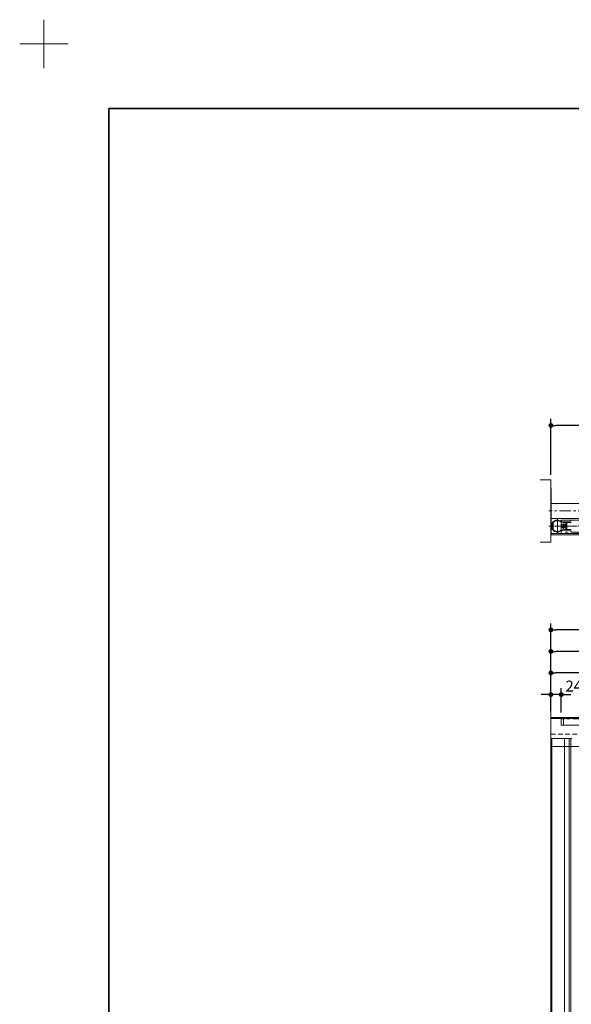
# Model space of a CAD drawing. Units: millimetres. Extents: x -3206 to 5888, y -2284 to 2284.
# Drawn here: x -3206 to -1928, y 0 to 2284 of the extents above; entities that cross this region are included whole.
import ezdxf

# ---------------------------------------------------------------- set-up
doc = ezdxf.new("R2010")
doc.units = ezdxf.units.MM
doc.header["$LTSCALE"] = 15
doc.header["$PDMODE"] = 1
doc.header["$PDSIZE"] = -2
for name, pattern in [('ラインタイプ-1', [1.11, 0.71, -0.4]), ('ラインタイプ-3', [2.91, 1.76, -0.4, 0.35, -0.4]), ('ラインタイプ-6', [10.5, 8, -0.5, 0.5, -0.5, 0.5, -0.5])]:
    doc.linetypes.add(name, pattern=pattern)
for name, color, linetype, lineweight in [('1図面枠', 7, 'Continuous', 15), ('2寸法-1', 7, 'Continuous', 15), ('2寸法-2', 7, 'Continuous', 15), ('3一般', 7, 'Continuous', 15)]:
    doc.layers.add(name, color=color, linetype=linetype, lineweight=lineweight)
doc.styles.add('MS PGothic', font='txt', dxfattribs={"bigfont": 'MS PGothic'})
doc.dimstyles.new('SANWA-1', dxfattribs={"dimtxt": 25.369683, "dimasz": 11.255127, "dimexe": 15, "dimexo": 15, "dimgap": 1.5, "dimtad": 1, "dimdec": 8, "dimdsep": 46, "dimtxsty": 'MS PGothic', "dimblk": 'DOT', "dimblk1": 'DOT', "dimblk2": 'DOT', "dimcen": 0, "dimazin": 0, "dimtfac": 0.8, "dimtdec": 8, "dimtix": 1, "dimtmove": 0, "dimatfit": 0, "dimldrblk": 'DOT', "dimfxl": 1, "dimfrac": 2, "dimtolj": 1, "dimarcsym": 0})

# ---------------------------------------------------------------- blocks, each defined once
blk = doc.blocks.new('グループ')
at = {"layer": '1図面枠', "color": 7, "linetype": 'Continuous', "lineweight": 15}
for p, q in [((-3150, 2171.25), (-3150, 2283.75)), ((-3206.25, 2227.5), (-3093.75, 2227.5))]:
    blk.add_line(p, q, dxfattribs=at)
blk = doc.blocks.new('グループ-2')
at = {"layer": '1図面枠', "color": 7, "linetype": 'Continuous', "lineweight": 35, "flags": 128}
blk.add_lwpolyline([(-3000, 2077.5), (3000, 2077.5), (3000, -2077.5), (-3000, -2077.5)], close=True, dxfattribs=at)
blk = doc.blocks.new('図面枠')
at = {"layer": '1図面枠', "color": 7}
for name in ['グループ', 'グループ-2']:
    blk.add_blockref(name, (0, 0), dxfattribs=at)
blk = doc.blocks.new('グループ-6')
at = {"layer": '3一般', "color": 7, "linetype": 'ラインタイプ-6'}
for p, q in [((-1975, 616.7), (-1972.5, 616.7)), ((-1975, -1673.3), (-1975, 616.7))]:
    blk.add_line(p, q, dxfattribs=at)
at = {"layer": '3一般', "color": 7, "linetype": 'Continuous'}
for p, q in [((-1972.5, -1609.3), (-1972.5, 616.7)), ((-1972.5, 616.7), (-1926.5, 616.7)), ((-1943.1, 616.7), (-1943.1, -1673.3)), ((-1933, 616.7), (-1933, -1673.3)), ((-1928.9, 616.7), (-1928.9, -1673.3))]:
    blk.add_line(p, q, dxfattribs=at)
blk = doc.blocks.new('グループ-14')
at = {"layer": '3一般', "color": 7, "linetype": 'ラインタイプ-6'}
for p, q in [((-1951, 1095.2), (-1951, 1123.2)), ((-1951, 1123.2), (-1712.8, 1123.2)), ((-1614.2, 1109.2), (-1953.3, 1109.2)), ((-1946, 1103.1), (-1946, 1115.4)), ((-1946, 1103.1), (-1946, 1115.4)), ((-1649.8, 1095.2), (-1951, 1095.2)), ((-1946, 646.8), (-1946, 663.7)), ((-1946, 646.8), (-1946, 663.7)), ((-1951, 662.2), (-1951, 647.7)), ((-1943.5, 662.2), (-1951, 662.2)), ((-1943.5, 662.2), (-1951, 662.2)), ((-1951, 662.2), (-1951, 647.7)), ((-1951, 647.7), (-1822.1, 647.7)), ((-1951, 647.7), (-1822.1, 647.7)), ((-1646, 662.2), (-1943.5, 662.2)), ((-1646, 662.2), (-1943.5, 662.2))]:
    blk.add_line(p, q, dxfattribs=at)
for radius in [4.5, 1.8]:
    blk.add_circle((-1946, 1109.2), radius, dxfattribs=at)
blk = doc.blocks.new('グループ-15')
at = {"layer": '3一般', "color": 7, "linetype": 'ラインタイプ-3'}
for p, q in [((-1960, 1127.2), (-1960, 1123.2)), ((-1960, 1123.2), (-1960, 1095.2)), ((-1971.1, 1109.2), (-1976.4, 1109.2)), ((-1968.5, 1109.2), (-1971.1, 1109.2)), ((-1939.5, 1109.2), (-1968.5, 1109.2)), ((-1937, 1109.2), (-1939.5, 1109.2)), ((-1923, 1109.2), (-1937, 1109.2)), ((-1960, 1095.2), (-1960, 1091.2))]:
    blk.add_line(p, q, dxfattribs=at)
at = {"layer": '3一般', "color": 7, "linetype": 'ラインタイプ-6'}
for p, q in [((-1975, 1106.7), (-1975, 1114.2)), ((-1975, 1114.2), (-1974.7, 1114.2)), ((-1974.7, 1114.2), (-1974.3, 1106.6)), ((-1972.7, 1105), (-1972.6, 1105)), ((-1972.6, 1114.2), (-1972.5, 1114.2)), ((-1972.6, 1105), (-1972.6, 1114.2)), ((-1972.6, 1104.2), (-1972.6, 1105)), ((-1972.5, 1104.2), (-1972.6, 1104.2))]:
    blk.add_line(p, q, dxfattribs=at)
at = {"layer": '3一般', "color": 7, "linetype": 'Continuous'}
for p, q in [((-1972.5, 1115), (-1972.5, 1114.2)), ((-1972.5, 1114.2), (-1971.6, 1114.2)), ((-1972.5, 1103.4), (-1972.5, 1104.2)), ((-1971.6, 1104.2), (-1972.5, 1104.2)), ((-1971.6, 1114.2), (-1971.6, 1109.7)), ((-1971.6, 1109.7), (-1971.1, 1109.2)), ((-1971.1, 1109.2), (-1971.6, 1108.7)), ((-1971.6, 1108.7), (-1971.6, 1104.2)), ((-1969.6, 1117.5), (-1969.6, 1117.2)), ((-1969.6, 1117.2), (-1969.6, 1101.2)), ((-1969.6, 1100.9), (-1969.6, 1101.2)), ((-1933, 1118.7), (-1943.1, 1118.7)), ((-1943.1, 1117.4), (-1940.3, 1117.4)), ((-1940.3, 1101), (-1943.1, 1101)), ((-1943.1, 1099.7), (-1933, 1099.7)), ((-1940, 1117.1), (-1940, 1109.7)), ((-1940, 1109.7), (-1939.5, 1109.2)), ((-1939.5, 1109.2), (-1940, 1108.7)), ((-1940, 1108.7), (-1940, 1101.7)), ((-1940, 1101.7), (-1940, 1101.3)), ((-1938, 1101.3), (-1938, 1117.1)), ((-1928, 1117.4), (-1937.7, 1117.4)), ((-1937.7, 1101), (-1928, 1101))]:
    blk.add_line(p, q, dxfattribs=at)
for centre, radius, start, end in [((-1960, 1109.2), 14, 60.1864, 151.045), ((-1960, 1109.2), 12.7, 60.1864, 139.1046), ((-1943.1, 1138.7), 21.3, 240.1864, 270), ((-1943.1, 1138.7), 20, 240.1864, 270), ((-1933, 1122.7), 4, 270, 342.0798), ((-1926.8, 1120.7), 2.5, 90, 162.0798), ((-1970.5, 1115), 2, 151.045, 180), ((-1970.5, 1103.4), 2, 180, 208.955), ((-1960, 1109.2), 14, 208.955, 299.8136), ((-1960, 1109.2), 12.7, 220.8954, 299.8136), ((-1943.1, 1079.7), 21.3, 90, 119.8136), ((-1943.1, 1079.7), 20, 90, 119.8136), ((-1940.3, 1117.1), 0.3, 0, 90), ((-1940.3, 1101.3), 0.3, 270, 0), ((-1937.7, 1117.1), 0.3, 90, 180), ((-1937.7, 1101.3), 0.3, 180, 270), ((-1933, 1095.7), 4, 17.9202, 90), ((-1926.8, 1097.7), 2.5, 197.9202, 270), ((-1928, 1117.1), 0.3, 0, 90), ((-1928, 1101.3), 0.3, 270, 0)]:
    blk.add_arc(centre, radius, start, end, dxfattribs=at)
at = {"layer": '3一般', "color": 7, "linetype": 'ラインタイプ-6'}
for centre, radius, start, end in [((-1972.6, 1106.6), 2.45, 178.8309, 268.8309), ((-1972.7, 1106.6), 1.65, 181.3722, 268.2614)]:
    blk.add_arc(centre, radius, start, end, dxfattribs=at)
blk = doc.blocks.new('グループ-16')
at = {"layer": '3一般', "color": 7, "linetype": 'Continuous'}
for p, q in [((467, 663.2), (-1975, 663.2)), ((-1975, 663.2), (-1975, 598.2)), ((-1975, 598.2), (467, 598.2))]:
    blk.add_line(p, q, dxfattribs=at)
blk = doc.blocks.new('グループ-20')
at = {"layer": '3一般', "color": 7, "linetype": 'ラインタイプ-6'}
for p, q in [((-1974.5, 1196.7), (-1974.5, 1161.7)), ((-1974.5, 1161.7), (-1974.5, 1126.7)), ((467, 1161.7), (-1974.5, 1161.7)), ((-1974.5, 1126.7), (-1974.5, 1091.7)), ((467, 1126.7), (-1974.5, 1126.7)), ((-1974.5, 1126.7), (467, 1126.7)), ((-1974.5, 1091.7), (467, 1091.7))]:
    blk.add_line(p, q, dxfattribs=at)
at = {"layer": '3一般', "color": 7, "linetype": 'ラインタイプ-3'}
for p, q in [((472, 1144.2), (-1979.5, 1144.2)), ((472, 1109.2), (-1979.5, 1109.2))]:
    blk.add_line(p, q, dxfattribs=at)
at = {"layer": '3一般', "color": 7, "linetype": 'ラインタイプ-1'}
for p, q in [((467, 665.2), (-1975, 665.2)), ((-1975, 665.2), (-1975, 626.7)), ((-1975, 626.7), (467, 626.7))]:
    blk.add_line(p, q, dxfattribs=at)
blk = doc.blocks.new('グループ-21')
at = {"layer": '3一般', "color": 7, "linetype": 'Continuous'}
for p, q in [((-2000, 1216.7), (-1975, 1216.7)), ((-1975, 1216.7), (-1975, 1212.7)), ((-1975, 1212.7), (-1975, 1079.7)), ((-1975, 1079.7), (-1975, 1071.7)), ((-1975, 1071.7), (-2000, 1071.7)), ((-1975, 718.2), (-1975, 665.2)), ((-1975, 665.2), (-1975, 718.2)), ((-1975, 665.2), (-1975, -1684.8)), ((467, 665.2), (-1975, 665.2))]:
    blk.add_line(p, q, dxfattribs=at)
blk = doc.blocks.new('グループ-24')
at = {"layer": '3一般', "color": 7, "linetype": 'ラインタイプ-6'}
for p, q in [((-1974.5, 1088.7), (-1974.5, 1091.7)), ((-1974.5, 1091.7), (467, 1091.7)), ((467, 1088.7), (-1974.5, 1088.7))]:
    blk.add_line(p, q, dxfattribs=at)
at = {"layer": '3一般', "color": 7}
for name in ['グループ-21', 'グループ-20', 'グループ-15', 'グループ-14', 'グループ-6', 'グループ-16']:
    blk.add_blockref(name, (0, 0), dxfattribs=at)
blk = doc.blocks.new('_Dot')
at = {"color": 0, "linetype": 'ByBlock', "lineweight": -2}
blk.add_line((-0.5, 0), (-1, 0), dxfattribs=at)
at = {"color": 0, "linetype": 'ByBlock', "const_width": 0.5}
blk.add_lwpolyline([(-0.25, 0, 1), (0.25, 0, 1)], format="xyb", close=True, dxfattribs=at)
blk = doc.blocks.new('*D29')
at = {"layer": '2寸法-1', "color": 0, "lineweight": -2}
for p, q in [((-1975, 1227.7), (-1975, 1357.7)), ((-381, 1307.7), (-381, 1357.7)), ((-392.3, 1342.7), (-1963.8, 1342.7))]:
    blk.add_line(p, q, dxfattribs=at)
at = {"layer": 'Defpoints', "color": 0}
for p in [(-1975, 1342.7), (-381, 1292.7), (-1975, 1212.7)]:
    blk.add_point(p, dxfattribs=at)
at = {"layer": '2寸法-1', "color": 0, "lineweight": -2, "xscale": 11.255126953125, "yscale": 11.255126953125, "zscale": 11.255126953125, "rotation": 180}
blk.add_blockref('_Dot', (-1975, 1342.7), dxfattribs=at)
at = {"layer": '2寸法-1', "color": 0, "lineweight": -2, "xscale": 11.255126953125, "yscale": 11.255126953125, "zscale": 11.255126953125}
blk.add_blockref('_Dot', (-381, 1342.7), dxfattribs=at)
at = {"layer": '2寸法-1', "color": 0, "insert": (-1178, 1356.9), "char_height": 25.37, "attachment_point": 5, "style": 'MS PGothic'}
blk.add_mtext('\\A1;1594', dxfattribs=at)
blk = doc.blocks.new('*D32')
at = {"layer": '2寸法-1', "color": 0, "lineweight": -2}
for p, q in [((-1975, 833.5), (-1975, 883.5)), ((455.7, 868.5), (-1963.8, 868.5)), ((467, 733.2), (467, 883.5))]:
    blk.add_line(p, q, dxfattribs=at)
at = {"layer": 'Defpoints', "color": 0}
for p in [(-1975, 868.5), (-1975, 818.5), (467, 718.2)]:
    blk.add_point(p, dxfattribs=at)
at = {"layer": '2寸法-1', "color": 0, "lineweight": -2, "xscale": 11.255126953125, "yscale": 11.255126953125, "zscale": 11.255126953125, "rotation": 180}
blk.add_blockref('_Dot', (-1975, 868.5), dxfattribs=at)
at = {"layer": '2寸法-1', "color": 0, "lineweight": -2, "xscale": 11.255126953125, "yscale": 11.255126953125, "zscale": 11.255126953125}
blk.add_blockref('_Dot', (467, 868.5), dxfattribs=at)
at = {"layer": '2寸法-1', "color": 0, "insert": (-754, 886.1), "char_height": 25.37, "attachment_point": 5, "style": 'MS PGothic'}
blk.add_mtext('\\A1;W(開口)=2442', dxfattribs=at)
blk = doc.blocks.new('*D33')
at = {"layer": '2寸法-1', "color": 0, "lineweight": -2}
for p, q in [((-1975, 783.5), (-1975, 833.5)), ((-1127, 631.7), (-1127, 833.5)), ((-1138.3, 818.5), (-1963.8, 818.5))]:
    blk.add_line(p, q, dxfattribs=at)
at = {"layer": 'Defpoints', "color": 0}
for p in [(-1975, 818.5), (-1975, 768.5), (-1127, 616.7)]:
    blk.add_point(p, dxfattribs=at)
at = {"layer": '2寸法-1', "color": 0, "lineweight": -2, "xscale": 11.255126953125, "yscale": 11.255126953125, "zscale": 11.255126953125, "rotation": 180}
blk.add_blockref('_Dot', (-1975, 818.5), dxfattribs=at)
at = {"layer": '2寸法-1', "color": 0, "lineweight": -2, "xscale": 11.255126953125, "yscale": 11.255126953125, "zscale": 11.255126953125}
blk.add_blockref('_Dot', (-1127, 818.5), dxfattribs=at)
at = {"layer": '2寸法-1', "color": 0, "insert": (-1551, 832.7), "char_height": 25.37, "attachment_point": 5, "style": 'MS PGothic'}
blk.add_mtext('\\A1;DW=848', dxfattribs=at)
blk = doc.blocks.new('*D34')
at = {"layer": '2寸法-2', "color": 0, "lineweight": -2}
for p, q in [((-1975, 680.2), (-1975, 733.3)), ((-1951, 677.2), (-1951, 733.3)), ((-1986.3, 718.3), (-1997.5, 718.3)), ((-1951, 718.3), (-1975, 718.3)), ((-1939.8, 718.3), (-1928.5, 718.3))]:
    blk.add_line(p, q, dxfattribs=at)
at = {"layer": 'Defpoints', "color": 0}
for p in [(-1975, 718.3), (-1975, 665.2), (-1951, 662.2)]:
    blk.add_point(p, dxfattribs=at)
at = {"layer": '2寸法-2', "color": 0, "lineweight": -2, "xscale": 11.255126953125, "yscale": 11.255126953125, "zscale": 11.255126953125}
blk.add_blockref('_Dot', (-1975, 718.3), dxfattribs=at)
at = {"layer": '2寸法-2', "color": 0, "lineweight": -2, "xscale": 11.255126953125, "yscale": 11.255126953125, "zscale": 11.255126953125, "rotation": 180}
blk.add_blockref('_Dot', (-1951, 718.3), dxfattribs=at)
at = {"layer": '2寸法-2', "color": 0, "insert": (-1922, 738.1), "char_height": 25.37, "attachment_point": 5, "style": 'MS PGothic'}
blk.add_mtext('\\A1;24', dxfattribs=at)
blk = doc.blocks.new('*D35')
at = {"layer": '2寸法-1', "color": 0, "lineweight": -2}
for p, q in [((-1975, 733.3), (-1975, 783.5)), ((-1154, 677.2), (-1154, 783.5)), ((-1165.3, 768.5), (-1963.8, 768.5))]:
    blk.add_line(p, q, dxfattribs=at)
at = {"layer": 'Defpoints', "color": 0}
for p in [(-1975, 768.5), (-1975, 718.3), (-1154, 662.2)]:
    blk.add_point(p, dxfattribs=at)
at = {"layer": '2寸法-1', "color": 0, "lineweight": -2, "xscale": 11.255126953125, "yscale": 11.255126953125, "zscale": 11.255126953125, "rotation": 180}
blk.add_blockref('_Dot', (-1975, 768.5), dxfattribs=at)
at = {"layer": '2寸法-1', "color": 0, "lineweight": -2, "xscale": 11.255126953125, "yscale": 11.255126953125, "zscale": 11.255126953125}
blk.add_blockref('_Dot', (-1154, 768.5), dxfattribs=at)
at = {"layer": '2寸法-1', "color": 0, "insert": (-1564.5, 782.8), "char_height": 25.37, "attachment_point": 5, "style": 'MS PGothic'}
blk.add_mtext('\\A1;821', dxfattribs=at)

msp = doc.modelspace()

# ---------------------------------------------------------------- block references
at = {"layer": '1図面枠', "color": 7}
msp.add_blockref('図面枠', (0, 0), dxfattribs=at)
at = {"layer": '3一般', "color": 7}
msp.add_blockref('グループ-24', (0, 0), dxfattribs=at)

# ---------------------------------------------------------------- dimensions: what is measured, and where the dimension line sits
at = {"layer": '2寸法-1', "color": 7}
for base, p1, p2, override, picture, middle in [((-1975.025, 1342.683), (-381.025, 1292.683), (-1975.025, 1212.686), {"dimgap": 1.5, "dimdec": 2, "dimpost": '<>', "dimtxsty": 'MS PGothic', "dimtmove": 2}, '*D29', (-1178.025, 1356.939)), ((-1975.025, 868.523), (466.975, 718.186), (-1975.025, 818.523), {"dimgap": 1.5, "dimdec": 2, "dimpost": 'W(開口)=<>', "dimtxsty": 'MS PGothic', "dimtmove": 2}, '*D32', (-754.025, 886.095)), ((-1975.025, 818.523), (-1127.025, 616.686), (-1975.025, 768.523), {"dimgap": 1.5, "dimdec": 2, "dimpost": 'DW=<>', "dimtxsty": 'MS PGothic', "dimtmove": 2}, '*D33', (-1551.025, 832.708)), ((-1975.025, 768.523), (-1154.022, 662.186), (-1975.025, 718.29), {"dimgap": 1.5, "dimdec": 2, "dimpost": '<>', "dimtxsty": 'MS PGothic', "dimtmove": 2}, '*D35', (-1564.523, 782.78))]:
    dim = msp.add_linear_dim(base=base, p1=p1, p2=p2, dimstyle='SANWA-1', override=override, dxfattribs=at)
    dim.commit()
    dim.dimension.update_dxf_attribs({"geometry": picture, "text_midpoint": middle})
at = {"layer": '2寸法-2', "color": 7}
dim = msp.add_linear_dim(base=(-1975.025, 718.29), p1=(-1951.022, 662.186), p2=(-1975.025, 665.186), dimstyle='SANWA-1', override={"dimgap": 1.5, "dimdec": 2, "dimpost": '<>', "dimtxsty": 'MS PGothic', "dimtix": 0, "dimtmove": 2}, dxfattribs=at)
dim.commit()
dim.dimension.update_dxf_attribs({"geometry": '*D34', "text_midpoint": (-1922, 738.126), "dimtype": 160})

doc.saveas('drawing.dxf')
